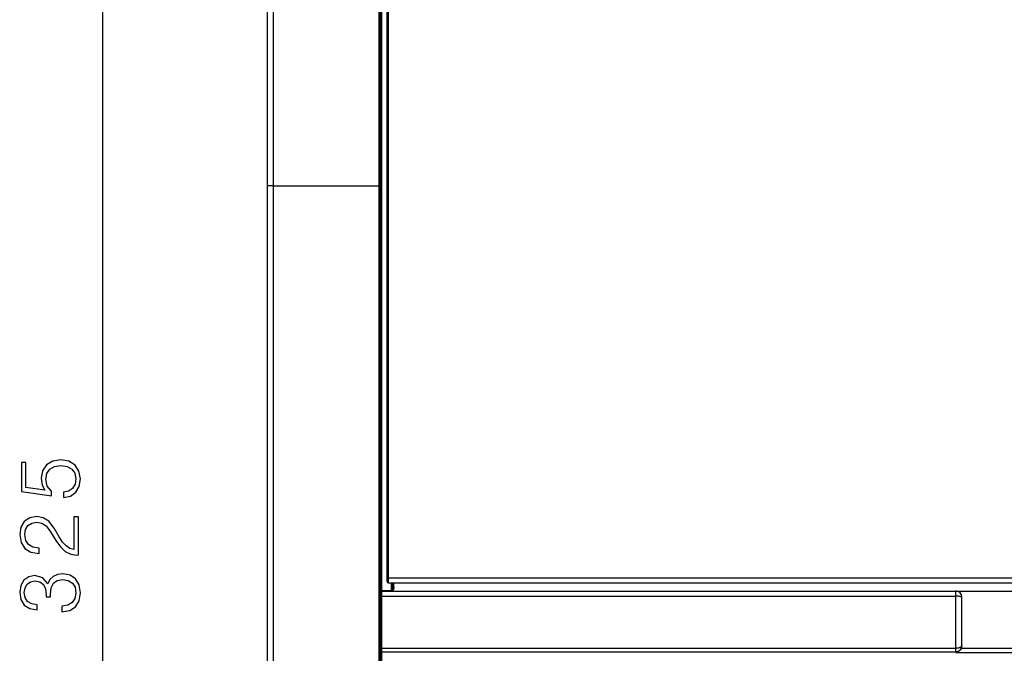
# Model space of a CAD drawing. Extents: x 0 to 420, y 0 to 297.
# Drawn here: x 101 to 141, y 121 to 147 of the extents above; entities that cross this region are included whole.
import ezdxf

# ---------------------------------------------------------------- set-up
doc = ezdxf.new("R2010")
doc.units = 0
doc.layers.get('0').update_dxf_attribs({"linetype": 'CONTINUOUS'})

msp = doc.modelspace()

# ---------------------------------------------------------------- linework, layer by layer
at = {"color": 7}
for p, q in [((111.074409, 140.345398), (111.074409, 166.393158)), ((110.824409, 140.341919), (110.824409, 166.302856)), ((104.046204, 87.234718), (104.046204, 164.621002)), ((115.436913, 140.345398), (115.436905, 159.962296)), ((115.486908, 140.344696), (115.486908, 159.796402)), ((115.761909, 124.182381), (115.761909, 158.002808)), ((115.811913, 124.172195), (115.811905, 157.869507)), ((115.536911, 123.641045), (115.536911, 155.705841)), ((110.824417, 108.195671), (110.824409, 140.341919)), ((111.074417, 108.186279), (111.074409, 140.345398)), ((111.074409, 140.345398), (115.436913, 140.345398)), ((115.436913, 108.186279), (115.436913, 140.345398)), ((115.486916, 108.188156), (115.486908, 140.344696)), ((115.761909, 124.023148), (115.761909, 124.182381)), ((115.811913, 124.172195), (175.586914, 124.172195)), ((115.811913, 123.973145), (115.811913, 124.172195)), ((115.811913, 123.973145), (175.586914, 123.97316)), ((115.936913, 123.641045), (115.936913, 123.973145)), ((115.986916, 123.819916), (115.986916, 123.973145)), ((116.036911, 123.804565), (116.036911, 123.973145)), ((115.536911, 123.627869), (115.536911, 123.641045)), ((115.936913, 123.641045), (115.536911, 123.641045)), ((115.536911, 123.41925), (115.536911, 123.627869)), ((115.536911, 123.627869), (139.199417, 123.627869)), ((115.536911, 121.269974), (115.536911, 123.41925)), ((115.536911, 123.41925), (139.199417, 123.41925)), ((115.936913, 123.627869), (115.936913, 123.641045)), ((139.199417, 123.627869), (139.449417, 123.627869)), ((139.199417, 123.41925), (139.199417, 123.627869)), ((139.199417, 121.269974), (139.199417, 123.41925)), ((139.449417, 123.627869), (151.949417, 123.627869)), ((139.449417, 121.377869), (139.449417, 123.377869)), ((139.449417, 121.364014), (139.449417, 121.377502)), ((115.536911, 121.127869), (115.536911, 121.269974)), ((115.536911, 121.269974), (139.199417, 121.269974)), ((115.536911, 119.651337), (115.536911, 121.127869)), ((115.536911, 121.127869), (139.199417, 121.127869)), ((139.199417, 121.127869), (139.199417, 121.269974)), ((139.199417, 121.10434), (139.199417, 121.127869)), ((139.199417, 121.10434), (152.199417, 121.10434)), ((139.433289, 121.279221), (151.96553, 121.279228))]:
    msp.add_line(p, q, dxfattribs=at)
for points in [[(111.074417, 140.345398), (111.038834, 140.345367), (111.003983, 140.345245), (110.970566, 140.345093), (110.939255, 140.344849), (110.91069, 140.344543), (110.885483, 140.344208), (110.86409, 140.343811), (110.847, 140.343353), (110.834534, 140.342896), (110.82695, 140.342407), (110.824417, 140.341919)], [(115.486923, 140.344696), (115.486404, 140.344788), (115.484879, 140.34491), (115.482391, 140.345001), (115.478973, 140.345062), (115.474701, 140.345154), (115.46965, 140.345215), (115.463943, 140.345276), (115.457687, 140.345337), (115.451004, 140.345367), (115.444031, 140.345398), (115.436905, 140.345398)], [(115.761917, 124.182381), (115.762421, 124.180931), (115.763931, 124.179512), (115.766434, 124.178154), (115.769852, 124.176872), (115.774124, 124.175713), (115.77916, 124.174675), (115.784882, 124.173805), (115.791153, 124.173119), (115.797836, 124.1726), (115.804794, 124.172295), (115.811905, 124.172188)], [(115.986916, 123.819916), (115.985977, 123.785385), (115.984764, 123.767975), (115.983025, 123.750656), (115.980759, 123.733849), (115.977875, 123.717224), (115.973419, 123.697571), (115.970726, 123.688049), (115.967644, 123.678741), (115.964081, 123.669693), (115.959923, 123.661064), (115.95639, 123.655128), (115.952347, 123.649734), (115.947731, 123.645264), (115.943916, 123.642799), (115.93985, 123.641357), (115.936913, 123.641045)], [(116.036911, 123.804565), (116.036301, 123.783661), (116.034462, 123.762802), (116.031403, 123.742439), (116.027008, 123.722229), (116.021538, 123.703476), (116.014565, 123.685043), (116.006828, 123.668968), (116.002335, 123.661133), (115.997345, 123.653488), (115.992691, 123.647186), (115.987579, 123.641106), (115.981964, 123.635307), (115.973129, 123.627869)], [(115.986908, 123.819908), (115.987411, 123.817741), (115.988937, 123.81559), (115.99144, 123.81353), (115.994858, 123.811623), (115.99913, 123.809868), (116.004166, 123.808311), (116.009872, 123.806999), (116.016144, 123.805962), (116.022827, 123.805199), (116.0298, 123.804726), (116.036911, 123.804573)], [(115.486908, 123.427528), (115.487411, 123.426353), (115.488937, 123.425194), (115.49144, 123.424095), (115.494858, 123.423058), (115.49913, 123.422112), (115.504166, 123.421272), (115.509872, 123.420555), (115.516144, 123.420006), (115.522827, 123.419579), (115.5298, 123.419334), (115.536911, 123.419243)], [(115.536911, 123.641045), (115.533188, 123.641014), (115.529465, 123.640923), (115.525803, 123.64077), (115.522202, 123.640572), (115.518692, 123.640312), (115.515259, 123.639992), (115.511963, 123.63961), (115.508804, 123.639198), (115.505798, 123.638725)], [(139.449417, 123.377861), (139.446869, 123.383751), (139.439285, 123.389519), (139.426834, 123.395073), (139.409729, 123.400246), (139.388351, 123.404961), (139.363129, 123.409142), (139.334579, 123.412682), (139.303268, 123.41552), (139.269852, 123.41758), (139.235001, 123.418846), (139.199417, 123.419258)], [(139.449417, 121.377869), (139.448715, 121.369858), (139.446655, 121.3619), (139.443207, 121.354027), (139.438431, 121.346298), (139.434509, 121.341232), (139.430023, 121.336273), (139.419388, 121.32666), (139.406647, 121.317574), (139.397736, 121.312241), (139.388123, 121.307159), (139.377792, 121.302322), (139.366806, 121.297775), (139.34314, 121.289627), (139.317413, 121.282784), (139.29007, 121.277336), (139.261444, 121.273361), (139.231995, 121.270905), (139.199417, 121.269974)], [(115.486908, 121.276817), (115.487411, 121.275841), (115.488937, 121.274895), (115.49144, 121.273979), (115.494858, 121.273125), (115.49913, 121.272331), (115.504166, 121.27166), (115.509872, 121.271065), (115.516144, 121.270592), (115.522827, 121.270256), (115.5298, 121.270042), (115.536911, 121.269981)], [(139.433289, 121.279221), (139.425583, 121.261551), (139.416321, 121.244034), (139.40564, 121.227066), (139.393784, 121.210945), (139.38089, 121.195869), (139.372589, 121.18721), (139.363983, 121.178955), (139.346008, 121.163757), (139.327164, 121.150276), (139.307648, 121.138535), (139.287628, 121.128494), (139.267258, 121.120155), (139.246643, 121.113472), (139.225861, 121.108414), (139.212662, 121.106049), (139.199417, 121.10434)]]:
    msp.add_lwpolyline(points, dxfattribs=at)
for points in [[(102.420334, 127.484894), (102.71241, 127.54747), (102.931458, 127.70742), (103.067062, 127.943863), (103.115746, 128.25679), (103.056633, 128.583633), (102.900169, 128.830505), (102.646339, 128.990448), (102.305588, 129.046082), (101.975273, 128.990448), (101.721451, 128.837463), (101.561501, 128.597549), (101.502396, 128.288086), (101.544113, 127.999496), (101.658859, 127.790871), (100.869568, 127.909088), (100.869568, 128.934814), (100.685287, 128.934814), (100.685287, 127.745667), (101.92659, 127.561386), (101.92659, 127.752625), (101.749268, 127.954285), (101.686676, 128.249847), (101.73188, 128.482803), (101.857056, 128.660126), (102.055244, 128.767914), (102.316025, 128.809647), (102.576797, 128.771393), (102.768036, 128.663605), (102.88974, 128.489761), (102.931458, 128.263748), (102.89669, 128.037735), (102.792381, 127.867363), (102.632431, 127.756104), (102.420334, 127.710892)], [(103.046204, 125.121185), (103.046204, 126.689339), (102.851486, 126.689339), (102.851486, 125.347198), (102.681114, 125.388916), (102.524643, 125.493233), (102.382088, 125.649704), (102.239525, 125.868759), (102.034378, 126.230362), (101.818802, 126.50853), (101.589317, 126.654572), (101.318108, 126.703247), (101.02951, 126.651093), (100.806984, 126.501572), (100.6679, 126.268616), (100.615746, 125.96611), (100.671379, 125.635788), (100.827843, 125.392395), (101.078194, 125.235931), (101.422424, 125.176819), (101.422424, 125.406311), (101.161644, 125.441078), (100.973877, 125.548866), (100.862617, 125.722717), (100.820892, 125.959152), (100.855659, 126.171257), (100.953018, 126.334679), (101.112961, 126.435516), (101.325066, 126.473763), (101.530212, 126.435516), (101.704063, 126.324249), (101.891823, 126.070419), (102.10392, 125.715759), (102.295158, 125.451508), (102.496826, 125.263748), (102.71936, 125.152481), (102.973183, 125.117706)], [(102.350792, 122.774872), (102.35775, 122.774872), (102.677635, 122.827026), (102.914078, 122.98349), (103.063591, 123.230362), (103.115746, 123.564163), (103.063591, 123.887527), (102.921028, 124.134399), (102.691544, 124.290863), (102.389038, 124.346497), (102.173462, 124.31868), (101.996132, 124.238708), (101.864006, 124.110062), (101.777077, 123.932732), (101.56498, 124.183075), (101.245087, 124.270004), (100.987793, 124.221329), (100.789597, 124.085724), (100.66095, 123.866669), (100.615746, 123.581543), (100.6679, 123.282516), (100.806984, 123.056519), (101.036469, 122.910477), (101.338974, 122.851364), (101.338974, 123.06694), (101.112961, 123.105194), (100.942589, 123.206024), (100.838272, 123.362495), (100.800026, 123.578072), (100.834801, 123.76931), (100.925201, 123.918823), (101.067764, 124.016174), (101.245087, 124.050949), (101.450241, 124.012703), (101.592796, 123.904915), (101.683197, 123.724106), (101.711014, 123.480713), (101.707535, 123.393784), (101.884872, 123.393784), (101.881393, 123.4981), (101.912689, 123.765831), (102.006561, 123.957069), (102.163033, 124.071808), (102.382088, 124.110062), (102.615051, 124.071808), (102.788902, 123.96402), (102.89669, 123.786697), (102.931458, 123.550255), (102.893211, 123.324249), (102.778473, 123.15387), (102.597664, 123.046082), (102.350792, 123.011307)]]:
    msp.add_lwpolyline(points, close=True, dxfattribs=at)
for centre, radius, start, end in [((115.811913, 124.023148), 0.05, 180.000009, 270.000004), ((115.536911, 123.677864), 0.05, 180.000009, 270.000004), ((139.199417, 123.377869), 0.25, 0.000007, 90.000009), ((139.199417, 121.377869), 0.25, 270.000004, 359.999968), ((139.217377, 121.364227), 0.232045, 338.512532, 359.949044), ((115.536911, 121.077866), 0.05, 90.000009, 180.000009)]:
    msp.add_arc(centre, radius, start, end, dxfattribs=at)

doc.saveas('drawing.dxf')
